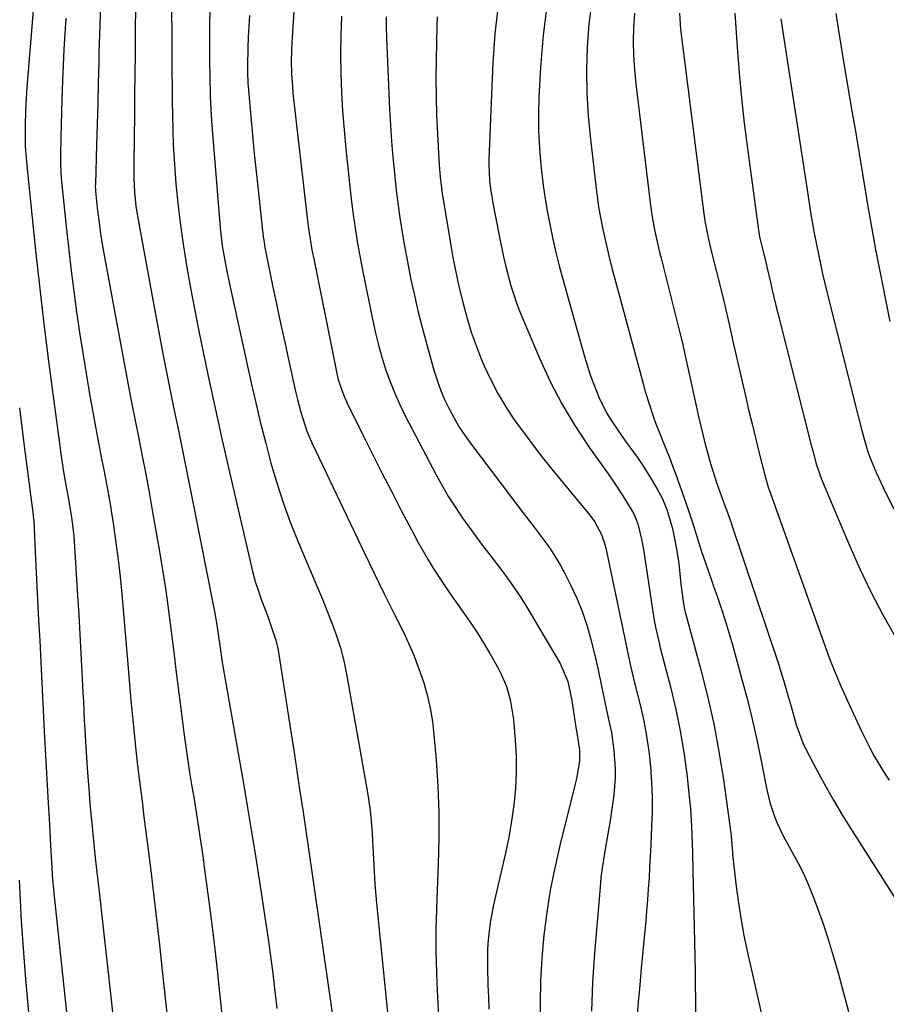
# Model space of a CAD drawing. Units: inches. Extents: x 1825960 to 1831323, y 473857 to 480291.
# Drawn here: x 1828743 to 1828952, y 475793 to 476031 of the extents above; entities that cross this region are included whole.
import ezdxf

# ---------------------------------------------------------------- set-up
doc = ezdxf.new("R2010")
doc.units = ezdxf.units.IN
doc.header["$MEASUREMENT"] = 0
doc.layers.add('7', color=7, linetype='Continuous')
doc.layers.add('8', color=7, linetype='Continuous')

msp = doc.modelspace()

# ---------------------------------------------------------------- linework, layer by layer
at = {"layer": '7', "color": 18}
for points in [[(1828779.28, 476055.93, 1942), (1828779.47, 476021.95, 1942), (1828779.49, 476018.43, 1942), (1828779.52, 476014.91, 1942), (1828779.55, 476011.4, 1942), (1828779.6, 476007.88, 1942), (1828779.68, 476004.36, 1942), (1828779.81, 476000.85, 1942), (1828780.01, 475997.34, 1942), (1828780.27, 475993.83, 1942), (1828780.46, 475991.44, 1942), (1828780.91, 475986.75, 1942), (1828781.45, 475982.06, 1942), (1828782.11, 475977.4, 1942), (1828782.86, 475972.74, 1942), (1828783.12, 475971.21, 1942), (1828784.1, 475965.8, 1942), (1828785.11, 475960.41, 1942), (1828786.18, 475955.02, 1942), (1828787.29, 475949.64, 1942), (1828788.29, 475944.95, 1942), (1828789.95, 475937.23, 1942), (1828791.64, 475929.52, 1942), (1828793.38, 475921.82, 1942), (1828795.14, 475914.13, 1942), (1828798.36, 475900.27, 1942), (1828798.97, 475897.84, 1942), (1828799.64, 475895.43, 1942), (1828800.41, 475893.05, 1942), (1828801.24, 475890.69, 1942), (1828802.55, 475887.16, 1942), (1828803.42, 475884.81, 1942), (1828804.61, 475881.24, 1942), (1828805.12, 475878.79, 1942), (1828808.13, 475859.7, 1942), (1828808.91, 475854.71, 1942), (1828809.68, 475849.71, 1942), (1828810.43, 475844.71, 1942), (1828811.17, 475839.71, 1942), (1828811.9, 475834.7, 1942), (1828812.63, 475829.7, 1942), (1828813.36, 475824.7, 1942), (1828814.09, 475819.69, 1942), (1828818.31, 475790.72, 1942)], [(1828770.74, 476039.81, 1944), (1828770.59, 476022.89, 1944), (1828770.54, 476017.86, 1944), (1828770.49, 476012.84, 1944), (1828770.43, 476007.81, 1944), (1828770.36, 476002.79, 1944), (1828770.27, 475996.11, 1944), (1828770.29, 475992.74, 1944), (1828770.46, 475989.38, 1944), (1828770.79, 475986.03, 1944), (1828771.31, 475982.7, 1944), (1828775.18, 475961.67, 1944), (1828776.31, 475955.61, 1944), (1828777.47, 475949.56, 1944), (1828778.67, 475943.51, 1944), (1828779.89, 475937.47, 1944), (1828781.13, 475931.44, 1944), (1828782.36, 475925.4, 1944), (1828783.58, 475919.36, 1944), (1828784.78, 475913.31, 1944), (1828789.77, 475888.13, 1944), (1828790.27, 475885.42, 1944), (1828790.7, 475882.69, 1944), (1828791.09, 475879.96, 1944), (1828791.67, 475875.83, 1944), (1828792.1, 475873.08, 1944), (1828792.33, 475871.71, 1944), (1828796.67, 475847.08, 1944), (1828797.76, 475840.77, 1944), (1828798.82, 475834.45, 1944), (1828799.83, 475828.13, 1944), (1828800.82, 475821.8, 1944), (1828801.47, 475817.55, 1944), (1828802.1, 475813.34, 1944), (1828802.71, 475809.14, 1944), (1828803.3, 475804.93, 1944), (1828803.86, 475800.71, 1944), (1828804.38, 475796.49, 1944), (1828804.87, 475792.27, 1944)], [(1828762.28, 476035.5, 1946), (1828762.06, 476029.41, 1946), (1828761.88, 476023.32, 1946), (1828761.83, 476020.74, 1946), (1828761.72, 476015.76, 1946), (1828761.59, 476010.79, 1946), (1828761.46, 476005.81, 1946), (1828761.3, 476000.84, 1946), (1828761, 475991.3, 1946), (1828760.99, 475990.89, 1946), (1828761.02, 475990.06, 1946), (1828761.05, 475989.64, 1946), (1828761.47, 475985.66, 1946), (1828761.83, 475982.56, 1946), (1828762.25, 475979.46, 1946), (1828762.73, 475976.37, 1946), (1828763.27, 475973.29, 1946), (1828768.1, 475947.24, 1946), (1828768.92, 475942.91, 1946), (1828769.75, 475938.59, 1946), (1828770.6, 475934.26, 1946), (1828771.47, 475929.95, 1946), (1828772.33, 475925.63, 1946), (1828773.17, 475921.3, 1946), (1828773.98, 475916.97, 1946), (1828774.76, 475912.64, 1946), (1828776.43, 475903.11, 1946), (1828777.26, 475898.18, 1946), (1828778.02, 475893.24, 1946), (1828778.71, 475888.29, 1946), (1828779.33, 475883.33, 1946), (1828779.93, 475878.37, 1946), (1828780.53, 475873.4, 1946), (1828781.15, 475868.44, 1946), (1828781.79, 475863.48, 1946), (1828782.31, 475859.49, 1946), (1828782.77, 475856.08, 1946), (1828783.25, 475852.68, 1946), (1828783.77, 475849.29, 1946), (1828784.32, 475845.9, 1946), (1828784.75, 475843.34, 1946), (1828785.09, 475841.23, 1946), (1828785.77, 475837.01, 1946), (1828786.41, 475832.79, 1946), (1828787.01, 475828.56, 1946), (1828787.3, 475826.44, 1946), (1828788.55, 475816.9, 1946), (1828789.42, 475810, 1946), (1828790.25, 475803.1, 1946), (1828791.01, 475796.2, 1946), (1828791.74, 475789.29, 1946)], [(1828858.3, 476034.52, 1928), (1828857.53, 476027.62, 1928), (1828857.03, 476020.68, 1928), (1828856.04, 475997.3, 1928), (1828856.02, 475996.03, 1928), (1828856.21, 475992.21, 1928), (1828856.53, 475989.68, 1928), (1828856.73, 475988.42, 1928), (1828856.95, 475987.16, 1928), (1828858.58, 475978.57, 1928), (1828859.56, 475973.83, 1928), (1828860.11, 475971.46, 1928), (1828861.33, 475966.78, 1928), (1828862.87, 475962.2, 1928), (1828863.76, 475959.95, 1928), (1828868.28, 475949.29, 1928), (1828870.86, 475943.72, 1928), (1828873.67, 475938.29, 1928), (1828876.82, 475933.05, 1928), (1828880.2, 475927.94, 1928), (1828884.85, 475921.39, 1928), (1828886.06, 475919.64, 1928), (1828888.41, 475916.08, 1928), (1828889.54, 475914.27, 1928), (1828891.04, 475911.71, 1928), (1828892.01, 475909.36, 1928), (1828892.92, 475905.62, 1928), (1828893.36, 475903.09, 1928), (1828895.97, 475886.02, 1928), (1828896.26, 475884.35, 1928), (1828897.24, 475880.21, 1928), (1828897.45, 475879.38, 1928), (1828899.99, 475869.64, 1928), (1828901.21, 475864.51, 1928), (1828902.28, 475859.36, 1928), (1828903.13, 475854.17, 1928), (1828903.83, 475848.95, 1928), (1828904.54, 475842.69, 1928), (1828904.75, 475840.58, 1928), (1828905.03, 475836.34, 1928), (1828905.15, 475832.09, 1928), (1828905.2, 475829.96, 1928), (1828905.3, 475825.71, 1928), (1828905.78, 475804.92, 1928), (1828905.85, 475801.45, 1928), (1828905.9, 475797.98, 1928), (1828905.94, 475794.5, 1928), (1828905.96, 475791.03, 1928)], [(1828870.14, 476034.97, 1926), (1828869.16, 476027.31, 1926), (1828868.5, 476019.6, 1926), (1828868.13, 476012.31, 1926), (1828868.02, 476008.21, 1926), (1828868.04, 476004.11, 1926), (1828868.25, 476000.01, 1926), (1828868.6, 475995.92, 1926), (1828869.18, 475991.03, 1926), (1828869.64, 475987.76, 1926), (1828870.2, 475984.51, 1926), (1828870.82, 475981.27, 1926), (1828871.51, 475978.04, 1926), (1828872.25, 475974.82, 1926), (1828873.06, 475971.62, 1926), (1828873.92, 475968.43, 1926), (1828879.14, 475949.73, 1926), (1828880.61, 475945.07, 1926), (1828881.46, 475942.79, 1926), (1828882.65, 475939.88, 1926), (1828884.49, 475936.13, 1926), (1828885.55, 475934.34, 1926), (1828887.17, 475931.91, 1926), (1828889.11, 475929.16, 1926), (1828890.11, 475927.8, 1926), (1828892.1, 475925.08, 1926), (1828893.06, 475923.69, 1926), (1828894.86, 475920.85, 1926), (1828896.62, 475917.89, 1926), (1828897.95, 475915.4, 1926), (1828899.05, 475912.81, 1926), (1828900.27, 475908.76, 1926), (1828900.58, 475907.38, 1926), (1828901.32, 475903.61, 1926), (1828901.83, 475900.31, 1926), (1828902.06, 475898.1, 1926), (1828902.44, 475894.78, 1926), (1828903.04, 475890.1, 1926), (1828903.14, 475889.5, 1926), (1828903.34, 475888.61, 1926), (1828903.5, 475888.02, 1926), (1828903.58, 475887.73, 1926), (1828907.28, 475874.08, 1926), (1828908.96, 475867.39, 1926), (1828910.46, 475860.66, 1926), (1828911.71, 475853.88, 1926), (1828912.77, 475847.06, 1926), (1828914.47, 475834.64, 1926), (1828914.55, 475834, 1926), (1828914.81, 475830.82, 1926), (1828914.87, 475830.19, 1926), (1828914.93, 475829.55, 1926), (1828915.71, 475822.44, 1926), (1828916.24, 475818.26, 1926), (1828916.87, 475814.1, 1926), (1828917.64, 475809.95, 1926), (1828918.5, 475805.83, 1926), (1828922.04, 475790.23, 1926)], [(1828880.88, 476035.47, 1924), (1828880.21, 476029.97, 1924), (1828879.78, 476024.43, 1924), (1828879.67, 476018.87, 1924), (1828879.73, 476013.31, 1924), (1828880.06, 476007.76, 1924), (1828880.56, 476002.22, 1924), (1828881.86, 475990.92, 1924), (1828882.19, 475988.37, 1924), (1828882.56, 475985.83, 1924), (1828883, 475983.31, 1924), (1828883.48, 475980.79, 1924), (1828884.02, 475978.28, 1924), (1828884.59, 475975.78, 1924), (1828885.21, 475973.28, 1924), (1828885.85, 475970.8, 1924), (1828893.29, 475943.19, 1924), (1828893.75, 475941.55, 1924), (1828894.73, 475938.3, 1924), (1828895.81, 475935.08, 1924), (1828896.39, 475933.49, 1924), (1828897.64, 475930.33, 1924), (1828898.02, 475929.42, 1924), (1828899.66, 475925.35, 1924), (1828900.44, 475923.3, 1924), (1828901.19, 475921.24, 1924), (1828903.55, 475914.64, 1924), (1828904.7, 475911.31, 1924), (1828905.24, 475909.64, 1924), (1828906.28, 475906.27, 1924), (1828907.35, 475902.92, 1924), (1828908.52, 475899.42, 1924), (1828909.71, 475895.99, 1924), (1828910.31, 475894.28, 1924), (1828911.16, 475891.87, 1924), (1828912.16, 475888.94, 1924), (1828913.12, 475886, 1924), (1828914.02, 475883.05, 1924), (1828914.87, 475880.08, 1924), (1828917.09, 475872.08, 1924), (1828918.41, 475867.11, 1924), (1828919.65, 475862.13, 1924), (1828920.77, 475857.13, 1924), (1828921.82, 475852.1, 1924), (1828923.12, 475845.52, 1924), (1828923.94, 475842.06, 1924), (1828925.03, 475838.68, 1924), (1828925.68, 475837.02, 1924), (1828927.19, 475833.81, 1924), (1828929.31, 475830.07, 1924), (1828930.77, 475827.41, 1924), (1828932.13, 475824.7, 1924), (1828933.35, 475821.93, 1924), (1828934.48, 475819.11, 1924), (1828935.29, 475816.93, 1924), (1828936.7, 475812.98, 1924), (1828938.03, 475809, 1924), (1828939.24, 475804.98, 1924), (1828940.39, 475800.94, 1924), (1828942.91, 475791.55, 1924)], [(1828753.87, 476031.45, 1948), (1828753.61, 476027.67, 1948), (1828753.38, 476023.89, 1948), (1828753.21, 476020.11, 1948), (1828753.06, 476016.33, 1948), (1828752.93, 476011.78, 1948), (1828752.84, 476008.76, 1948), (1828752.76, 476005.74, 1948), (1828752.68, 476002.72, 1948), (1828752.56, 475997.99, 1948), (1828752.55, 475996.02, 1948), (1828752.74, 475992.75, 1948), (1828754.04, 475980.38, 1948), (1828754.59, 475975.41, 1948), (1828755.17, 475970.43, 1948), (1828755.8, 475965.47, 1948), (1828756.47, 475960.5, 1948), (1828757.19, 475955.55, 1948), (1828757.95, 475950.6, 1948), (1828758.77, 475945.66, 1948), (1828759.62, 475940.72, 1948), (1828761.05, 475932.75, 1948), (1828761.52, 475930.16, 1948), (1828762.01, 475927.57, 1948), (1828762.51, 475924.98, 1948), (1828763.03, 475922.4, 1948), (1828763.54, 475919.81, 1948), (1828764.02, 475917.22, 1948), (1828764.47, 475914.62, 1948), (1828764.9, 475912.02, 1948), (1828765.38, 475908.95, 1948), (1828765.98, 475904.81, 1948), (1828766.52, 475900.66, 1948), (1828766.98, 475896.5, 1948), (1828767.38, 475892.33, 1948), (1828768.9, 475874.51, 1948), (1828769.25, 475870.57, 1948), (1828769.61, 475866.63, 1948), (1828769.99, 475862.69, 1948), (1828770.38, 475858.76, 1948), (1828770.55, 475857.04, 1948), (1828770.88, 475853.96, 1948), (1828771.22, 475850.89, 1948), (1828771.58, 475847.82, 1948), (1828771.97, 475844.75, 1948), (1828772.36, 475841.68, 1948), (1828772.75, 475838.61, 1948), (1828773.14, 475835.55, 1948), (1828773.52, 475832.48, 1948), (1828774.3, 475826.25, 1948), (1828775.05, 475820.07, 1948), (1828775.78, 475813.88, 1948), (1828776.48, 475807.7, 1948), (1828777.17, 475801.5, 1948), (1828781.14, 475764.53, 1948)], [(1828798.26, 476032.05, 1938), (1828798.06, 476029.47, 1938), (1828797.92, 476026.88, 1938), (1828797.83, 476024.29, 1938), (1828797.72, 476019.8, 1938), (1828797.73, 476018.42, 1938), (1828797.86, 476015.66, 1938), (1828797.91, 476014.97, 1938), (1828798.55, 476007.56, 1938), (1828798.95, 476003.16, 1938), (1828799.36, 475998.77, 1938), (1828799.81, 475994.38, 1938), (1828800.29, 475990, 1938), (1828801.56, 475978.65, 1938), (1828801.66, 475977.78, 1938), (1828801.93, 475976.07, 1938), (1828802.1, 475975.22, 1938), (1828803.83, 475966.91, 1938), (1828804.79, 475962.33, 1938), (1828805.76, 475957.76, 1938), (1828806.74, 475953.19, 1938), (1828807.74, 475948.62, 1938), (1828809.43, 475940.93, 1938), (1828809.8, 475939.37, 1938), (1828810.61, 475936.26, 1938), (1828812.11, 475931.69, 1938), (1828813.38, 475928.74, 1938), (1828823.51, 475907.47, 1938), (1828825.92, 475902.44, 1938), (1828828.35, 475897.42, 1938), (1828830.8, 475892.42, 1938), (1828833.28, 475887.42, 1938), (1828835.32, 475883.31, 1938), (1828836.71, 475880.35, 1938), (1828838.01, 475877.34, 1938), (1828839.17, 475874.28, 1938), (1828840.24, 475871.18, 1938), (1828841.13, 475868.03, 1938), (1828841.87, 475864.85, 1938), (1828842.4, 475861.63, 1938), (1828842.78, 475858.38, 1938), (1828843.29, 475852.32, 1938), (1828843.7, 475846.02, 1938), (1828843.95, 475839.71, 1938), (1828843.96, 475833.39, 1938), (1828843.81, 475827.08, 1938), (1828843.45, 475818.77, 1938), (1828843.3, 475813.89, 1938), (1828843.26, 475811.44, 1938), (1828843.25, 475808.73, 1938), (1828843.27, 475806.15, 1938), (1828843.32, 475803.57, 1938), (1828843.4, 475800.99, 1938), (1828843.5, 475798.42, 1938), (1828844.57, 475775.58, 1938)], [(1828808.96, 476032.93, 1936), (1828808.45, 476025.65, 1936), (1828808.29, 476021.03, 1936), (1828808.37, 476017.94, 1936), (1828808.59, 476014.87, 1936), (1828808.74, 476013.33, 1936), (1828812.19, 475983.19, 1936), (1828812.52, 475980.61, 1936), (1828812.9, 475978.03, 1936), (1828813.33, 475975.47, 1936), (1828813.82, 475972.91, 1936), (1828819.22, 475946.02, 1936), (1828819.68, 475944.07, 1936), (1828820.99, 475940.28, 1936), (1828821.83, 475938.45, 1936), (1828825.56, 475930.94, 1936), (1828827.88, 475926.29, 1936), (1828830.23, 475921.65, 1936), (1828832.6, 475917.03, 1936), (1828834.98, 475912.41, 1936), (1828837.81, 475906.97, 1936), (1828838.95, 475904.84, 1936), (1828841.36, 475900.67, 1936), (1828842.63, 475898.63, 1936), (1828844.76, 475895.34, 1936), (1828846.37, 475892.92, 1936), (1828848.04, 475890.53, 1936), (1828849.82, 475888.03, 1936), (1828851.54, 475885.58, 1936), (1828853.2, 475883.1, 1936), (1828854.77, 475880.56, 1936), (1828856.28, 475877.98, 1936), (1828858.26, 475874.47, 1936), (1828859.02, 475873.02, 1936), (1828860.29, 475870.03, 1936), (1828861.22, 475866.9, 1936), (1828862.01, 475862.07, 1936), (1828862.43, 475857.12, 1936), (1828862.64, 475853.2, 1936), (1828862.68, 475849.28, 1936), (1828862.46, 475845.37, 1936), (1828862.09, 475841.46, 1936), (1828861.52, 475837.57, 1936), (1828860.86, 475833.7, 1936), (1828860.08, 475829.84, 1936), (1828859.22, 475826.01, 1936), (1828857.62, 475819.44, 1936), (1828857.15, 475817.32, 1936), (1828856.37, 475813.06, 1936), (1828855.87, 475808.76, 1936), (1828855.72, 475806.6, 1936), (1828855.69, 475802.27, 1936), (1828855.83, 475797.9, 1936), (1828855.93, 475795, 1936), (1828856.04, 475792.1, 1936)], [(1828820.48, 476031.91, 1934), (1828820.29, 476027.33, 1934), (1828820.23, 476022.75, 1934), (1828820.28, 476018.16, 1934), (1828820.45, 476013.58, 1934), (1828820.69, 476009, 1934), (1828821.06, 476004.43, 1934), (1828821.5, 475999.86, 1934), (1828822.83, 475987.73, 1934), (1828823.36, 475983.43, 1934), (1828823.66, 475981.28, 1934), (1828824.34, 475977, 1934), (1828825.12, 475972.73, 1934), (1828825.54, 475970.6, 1934), (1828828.03, 475958.31, 1934), (1828828.68, 475955.37, 1934), (1828829.4, 475952.44, 1934), (1828830.22, 475949.55, 1934), (1828831.11, 475946.67, 1934), (1828832.12, 475943.84, 1934), (1828833.22, 475941.04, 1934), (1828834.46, 475938.3, 1934), (1828835.78, 475935.6, 1934), (1828843.4, 475921, 1934), (1828844.82, 475918.41, 1934), (1828846.3, 475915.87, 1934), (1828847.89, 475913.39, 1934), (1828849.55, 475910.95, 1934), (1828851.27, 475908.55, 1934), (1828853.01, 475906.17, 1934), (1828854.78, 475903.81, 1934), (1828856.57, 475901.46, 1934), (1828859.2, 475898.04, 1934), (1828860.72, 475895.99, 1934), (1828862.2, 475893.9, 1934), (1828863.6, 475891.75, 1934), (1828864.95, 475889.58, 1934), (1828873.28, 475875.6, 1934), (1828875.12, 475871.29, 1934), (1828876.1, 475866.68, 1934), (1828877.09, 475860.14, 1934), (1828877.21, 475859.36, 1934), (1828877.47, 475857.8, 1934), (1828877.94, 475854.78, 1934), (1828877.97, 475852.04, 1934), (1828877.21, 475847.82, 1934), (1828876.98, 475846.85, 1934), (1828873.19, 475831.66, 1934), (1828871.96, 475826.29, 1934), (1828870.89, 475820.88, 1934), (1828870.04, 475815.44, 1934), (1828869.34, 475809.98, 1934), (1828868.87, 475804.48, 1934), (1828868.56, 475798.99, 1934), (1828868.48, 475793.48, 1934), (1828868.56, 475787.97, 1934)], [(1828831.26, 476031.78, 1932), (1828831.26, 476029.23, 1932), (1828831.32, 476026.69, 1932), (1828832.08, 476009.46, 1932), (1828832.29, 476005.57, 1932), (1828832.54, 476001.7, 1932), (1828832.87, 475997.83, 1932), (1828833.25, 475993.96, 1932), (1828833.43, 475992.26, 1932), (1828833.78, 475989.25, 1932), (1828834.16, 475986.24, 1932), (1828834.58, 475983.24, 1932), (1828835.05, 475980.24, 1932), (1828835.55, 475977.25, 1932), (1828836.08, 475974.26, 1932), (1828836.64, 475971.28, 1932), (1828837.23, 475968.31, 1932), (1828838.13, 475964.1, 1932), (1828838.9, 475960.73, 1932), (1828839.75, 475957.38, 1932), (1828840.65, 475954.04, 1932), (1828842.78, 475946.45, 1932), (1828843.53, 475944.05, 1932), (1828844.37, 475941.67, 1932), (1828845.36, 475939.36, 1932), (1828846.43, 475937.07, 1932), (1828847.63, 475934.85, 1932), (1828848.91, 475932.68, 1932), (1828850.3, 475930.58, 1932), (1828851.77, 475928.53, 1932), (1828864.29, 475912.08, 1932), (1828866.98, 475908.54, 1932), (1828869.66, 475904.99, 1932), (1828870.95, 475903.18, 1932), (1828873.28, 475899.41, 1932), (1828874.33, 475897.46, 1932), (1828875.75, 475894.63, 1932), (1828877.27, 475891.35, 1932), (1828878.63, 475888.01, 1932), (1828879.77, 475884.59, 1932), (1828880.76, 475881.11, 1932), (1828881.55, 475877.94, 1932), (1828882.46, 475874.06, 1932), (1828883.28, 475870.16, 1932), (1828883.67, 475868.2, 1932), (1828884.49, 475864.3, 1932), (1828885.21, 475861.04, 1932), (1828885.63, 475858.91, 1932), (1828886.27, 475854.61, 1932), (1828886.58, 475850.28, 1932), (1828886.58, 475848.11, 1932), (1828886.21, 475843.79, 1932), (1828885.66, 475839.91, 1932), (1828885.32, 475837.62, 1932), (1828884.96, 475835.33, 1932), (1828884.15, 475830.77, 1932), (1828883.41, 475826.2, 1932), (1828883.13, 475823.9, 1932), (1828882.9, 475821.6, 1932), (1828881.54, 475805.62, 1932), (1828881.09, 475798.63, 1932), (1828880.84, 475791.64, 1932)], [(1828891.21, 476032.59, 1922), (1828890.97, 476029.2, 1922), (1828890.93, 476025.78, 1922), (1828890.99, 476022.38, 1922), (1828891.21, 476018.98, 1922), (1828891.54, 476015.58, 1922), (1828894.93, 475987.54, 1922), (1828895.17, 475985.72, 1922), (1828895.44, 475983.91, 1922), (1828896.09, 475980.31, 1922), (1828896.87, 475976.72, 1922), (1828897.28, 475974.94, 1922), (1828897.72, 475973.16, 1922), (1828902.09, 475955.79, 1922), (1828902.71, 475953.24, 1922), (1828903.31, 475950.68, 1922), (1828903.88, 475948.12, 1922), (1828904.42, 475945.55, 1922), (1828904.96, 475942.97, 1922), (1828905.52, 475940.4, 1922), (1828906.1, 475937.84, 1922), (1828906.7, 475935.28, 1922), (1828908.31, 475928.53, 1922), (1828909.56, 475923.88, 1922), (1828911.05, 475919.31, 1922), (1828912.67, 475914.77, 1922), (1828913.43, 475912.69, 1922), (1828914.55, 475909.55, 1922), (1828914.91, 475908.5, 1922), (1828925.97, 475875.51, 1922), (1828926.6, 475873.56, 1922), (1828927.22, 475871.6, 1922), (1828928.35, 475867.67, 1922), (1828929.03, 475865.2, 1922), (1828930.28, 475860.76, 1922), (1828931.88, 475856.45, 1922), (1828932.55, 475855.07, 1922), (1828935.12, 475850.14, 1922), (1828937.17, 475846.33, 1922), (1828939.28, 475842.57, 1922), (1828941.49, 475838.86, 1922), (1828943.77, 475835.19, 1922), (1828953.93, 475819.28, 1922)], [(1828915.49, 476032.6, 1918), (1828916.05, 476024.39, 1918), (1828916.52, 476018.26, 1918), (1828917.08, 476012.14, 1918), (1828917.75, 476006.04, 1918), (1828918.5, 475999.94, 1918), (1828921.06, 475980.79, 1918), (1828921.45, 475978.63, 1918), (1828922.5, 475974.43, 1918), (1828922.86, 475972.92, 1918), (1828923.2, 475971.41, 1918), (1828924.06, 475967.66, 1918), (1828924.5, 475965.78, 1918), (1828925.4, 475962.04, 1918), (1828925.87, 475960.17, 1918), (1828934, 475928.02, 1918), (1828934.27, 475926.96, 1918), (1828935.13, 475923.81, 1918), (1828936.17, 475920.72, 1918), (1828936.58, 475919.71, 1918), (1828943.14, 475904.06, 1918), (1828945.63, 475898.45, 1918), (1828948.28, 475892.91, 1918), (1828951.16, 475887.49, 1918), (1828954.2, 475882.15, 1918)], [(1828939.86, 476032.52, 1914), (1828940.46, 476028.47, 1914), (1828941.11, 476024.43, 1914), (1828941.78, 476020.39, 1914), (1828943.82, 476008.56, 1914), (1828944.66, 476003.67, 1914), (1828945.49, 475998.77, 1914), (1828946.31, 475993.87, 1914), (1828947.11, 475988.96, 1914), (1828947.53, 475986.4, 1914), (1828948.14, 475982.78, 1914), (1828948.78, 475979.17, 1914), (1828949.45, 475975.56, 1914), (1828950.15, 475971.96, 1914), (1828952.91, 475958.19, 1914)], [(1828926.57, 476031.28, 1916), (1828933.07, 475988.93, 1916), (1828933.84, 475984.03, 1916), (1828934.67, 475979.13, 1916), (1828935.63, 475974.42, 1916), (1828936.67, 475969.72, 1916), (1828937.79, 475965.04, 1916), (1828945.22, 475935.31, 1916), (1828946.11, 475931.84, 1916), (1828946.59, 475930.11, 1916), (1828947.6, 475926.68, 1916), (1828948.19, 475925, 1916), (1828949.58, 475921.71, 1916), (1828951.87, 475916.88, 1916), (1828953.9, 475912.92, 1916)], [(1828742.67, 475937.31, 1952), (1828743.76, 475928.72, 1952), (1828745.93, 475912.03, 1952), (1828746.02, 475911.31, 1952), (1828746.1, 475910.34, 1952), (1828746.11, 475910.1, 1952), (1828746.57, 475900.79, 1952), (1828746.82, 475895.89, 1952), (1828747.06, 475890.99, 1952), (1828747.31, 475886.09, 1952), (1828747.57, 475881.19, 1952), (1828747.93, 475874.24, 1952), (1828748.18, 475869.31, 1952), (1828748.42, 475864.37, 1952), (1828748.67, 475859.16, 1952), (1828748.89, 475854.86, 1952), (1828749.11, 475850.56, 1952), (1828749.35, 475846.26, 1952), (1828749.6, 475841.96, 1952), (1828749.91, 475836.76, 1952), (1828750.01, 475835.06, 1952), (1828750.2, 475831.67, 1952), (1828750.41, 475827.66, 1952), (1828750.68, 475823.37, 1952), (1828750.86, 475821.22, 1952), (1828750.97, 475820.16, 1952), (1828756.91, 475764.11, 1952)], [(1828742.59, 475823.31, 1954), (1828742.76, 475820.03, 1954), (1828742.94, 475816.74, 1954), (1828743.12, 475813.46, 1954), (1828743.32, 475810.18, 1954), (1828743.53, 475806.9, 1954), (1828743.79, 475803.62, 1954), (1828744.06, 475800.34, 1954), (1828745.81, 475780.53, 1954)]]:
    msp.add_polyline3d(points, dxfattribs=at)
at = {"layer": '8', "color": 18}
for points in [[(1828747.43, 476051.09, 1950), (1828744.47, 476014.7, 1950), (1828744.38, 476013.37, 1950), (1828744.21, 476010.72, 1950), (1828744.13, 476008.85, 1950), (1828744.04, 476005.68, 1950), (1828744.02, 476003.56, 1950), (1828744.09, 476000.4, 1950), (1828744.42, 475995.83, 1950), (1828746.58, 475975.35, 1950), (1828747.51, 475966.82, 1950), (1828748.49, 475958.3, 1950), (1828749.54, 475949.78, 1950), (1828750.64, 475941.27, 1950), (1828752.4, 475928.14, 1950), (1828752.67, 475926.2, 1950), (1828753.26, 475922.33, 1950), (1828753.95, 475918.25, 1950), (1828754.42, 475915.69, 1950), (1828755.18, 475911.43, 1950), (1828755.5, 475909.09, 1950), (1828755.79, 475906.38, 1950), (1828755.89, 475905.02, 1950), (1828756.7, 475891.98, 1950), (1828756.98, 475887.34, 1950), (1828757.25, 475882.7, 1950), (1828757.5, 475878.06, 1950), (1828757.74, 475873.42, 1950), (1828757.99, 475868.63, 1950), (1828758.1, 475866.38, 1950), (1828758.34, 475861.89, 1950), (1828758.47, 475859.64, 1950), (1828758.63, 475856.65, 1950), (1828758.86, 475852.91, 1950), (1828759.11, 475849.18, 1950), (1828759.4, 475845.44, 1950), (1828759.71, 475841.71, 1950), (1828760.14, 475836.93, 1950), (1828760.53, 475832.8, 1950), (1828760.98, 475828.68, 1950), (1828761.22, 475826.62, 1950), (1828761.69, 475822.49, 1950), (1828761.92, 475820.43, 1950), (1828768.77, 475758.8, 1950)], [(1828788.66, 476042.25, 1940), (1828788.6, 476021.18, 1940), (1828788.62, 476017.01, 1940), (1828788.71, 476012.84, 1940), (1828788.79, 476010.76, 1940), (1828789.02, 476006.6, 1940), (1828789.18, 476004.52, 1940), (1828791.06, 475981.81, 1940), (1828791.23, 475980.01, 1940), (1828791.67, 475976.43, 1940), (1828792.25, 475972.87, 1940), (1828792.57, 475971.1, 1940), (1828793.3, 475967.57, 1940), (1828798.65, 475943.4, 1940), (1828799.77, 475938.52, 1940), (1828800.92, 475933.66, 1940), (1828802.15, 475928.81, 1940), (1828803.42, 475923.98, 1940), (1828804.82, 475919.19, 1940), (1828806.35, 475914.44, 1940), (1828808.08, 475909.76, 1940), (1828809.94, 475905.12, 1940), (1828813.07, 475897.74, 1940), (1828814.35, 475894.71, 1940), (1828815.61, 475891.68, 1940), (1828816.85, 475888.63, 1940), (1828818.07, 475885.58, 1940), (1828819.19, 475882.5, 1940), (1828820.18, 475879.38, 1940), (1828820.98, 475876.21, 1940), (1828821.65, 475873, 1940), (1828826.74, 475844.47, 1940), (1828827.39, 475840.14, 1940), (1828827.78, 475835.78, 1940), (1828828.03, 475831.4, 1940), (1828828.26, 475826.85, 1940), (1828828.53, 475822.29, 1940), (1828828.92, 475817.75, 1940), (1828831.85, 475788.19, 1940)], [(1828843.6, 476031.75, 1930), (1828843.5, 476029.49, 1930), (1828843.32, 476021.46, 1930), (1828843.27, 476016.96, 1930), (1828843.3, 476012.47, 1930), (1828843.43, 476007.98, 1930), (1828843.64, 476003.49, 1930), (1828843.99, 475997.27, 1930), (1828844.08, 475995.89, 1930), (1828844.32, 475993.13, 1930), (1828844.8, 475989.02, 1930), (1828845.22, 475986.28, 1930), (1828846.92, 475976.02, 1930), (1828847.33, 475973.65, 1930), (1828847.79, 475971.29, 1930), (1828848.55, 475967.77, 1930), (1828848.83, 475966.6, 1930), (1828849.89, 475962.23, 1930), (1828850.79, 475958.9, 1930), (1828851.79, 475955.61, 1930), (1828852.95, 475952.37, 1930), (1828854.22, 475949.16, 1930), (1828854.92, 475947.51, 1930), (1828856.49, 475944.11, 1930), (1828858.2, 475940.79, 1930), (1828860.13, 475937.59, 1930), (1828862.19, 475934.47, 1930), (1828864.39, 475931.43, 1930), (1828866.63, 475928.42, 1930), (1828868.94, 475925.46, 1930), (1828871.29, 475922.53, 1930), (1828880.03, 475911.9, 1930), (1828880.43, 475911.41, 1930), (1828881.59, 475909.9, 1930), (1828883.23, 475906.74, 1930), (1828884, 475904.56, 1930), (1828884.31, 475903.44, 1930), (1828884.57, 475902.31, 1930), (1828888.78, 475881.95, 1930), (1828889.36, 475879.19, 1930), (1828890.28, 475875.07, 1930), (1828890.92, 475872.32, 1930), (1828891.25, 475870.95, 1930), (1828892.64, 475865.29, 1930), (1828893.44, 475861.69, 1930), (1828894.12, 475858.07, 1930), (1828894.65, 475854.42, 1930), (1828895.06, 475850.75, 1930), (1828895.32, 475846.97, 1930), (1828895.47, 475843.39, 1930), (1828895.47, 475839.81, 1930), (1828895.37, 475836.22, 1930), (1828895.15, 475831.69, 1930), (1828895.02, 475829.05, 1930), (1828894.88, 475826.42, 1930), (1828894.73, 475823.79, 1930), (1828894.56, 475821.16, 1930), (1828894.38, 475818.53, 1930), (1828894.16, 475815.9, 1930), (1828893.93, 475813.27, 1930), (1828893.64, 475810.29, 1930), (1828893.25, 475806.18, 1930), (1828892.87, 475802.06, 1930), (1828892.49, 475797.95, 1930), (1828892.12, 475793.83, 1930), (1828891.68, 475788.81, 1930)], [(1828902.1, 476032.63, 1920), (1828902.35, 476028.79, 1920), (1828907.99, 475984.16, 1920), (1828908.3, 475981.99, 1920), (1828908.93, 475978.75, 1920), (1828909.67, 475975.54, 1920), (1828912.31, 475965.07, 1920), (1828913.04, 475962.06, 1920), (1828914.07, 475957.52, 1920), (1828915.09, 475952.99, 1920), (1828918.01, 475940.25, 1920), (1828918.8, 475936.87, 1920), (1828919.61, 475933.48, 1920), (1828920.43, 475930.1, 1920), (1828921.27, 475926.73, 1920), (1828922.79, 475920.73, 1920), (1828923.08, 475919.61, 1920), (1828923.41, 475918.5, 1920), (1828923.54, 475918.13, 1920), (1828923.66, 475917.77, 1920), (1828937.67, 475878.61, 1920), (1828938.42, 475876.6, 1920), (1828940.01, 475872.62, 1920), (1828940.86, 475870.66, 1920), (1828942.62, 475866.75, 1920), (1828943.5, 475864.79, 1920), (1828945.07, 475861.34, 1920), (1828946.03, 475859.29, 1920), (1828948.05, 475855.22, 1920), (1828949.11, 475853.22, 1920), (1828951.43, 475849.33, 1920), (1828952.71, 475847.46, 1920)]]:
    msp.add_polyline3d(points, dxfattribs=at)

doc.saveas('drawing.dxf')
